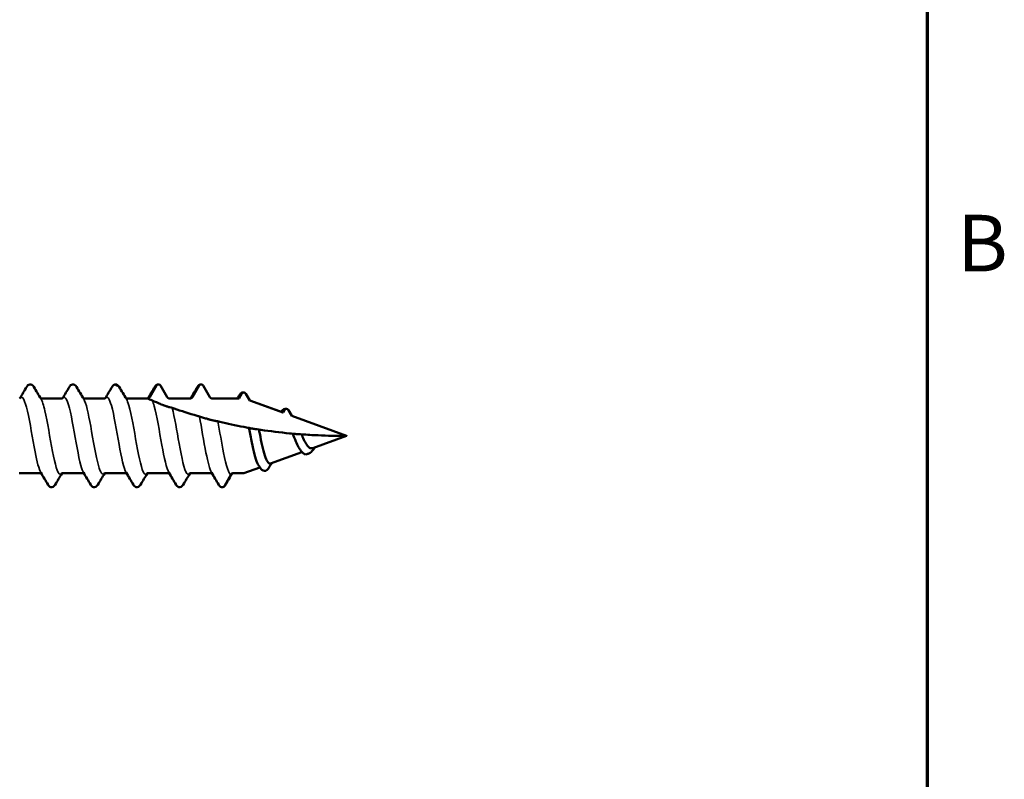
# Model space of a CAD drawing. Units: millimetres. Extents: x 3 to 1699, y -80 to 270.
# Drawn here: x 373 to 426, y 182 to 223 of the extents above; entities that cross this region are included whole.
import ezdxf

# ---------------------------------------------------------------- set-up
doc = ezdxf.new("R2010")
doc.units = ezdxf.units.MM
for name, color, linetype, lineweight in [('Border (ANSI)', 7, 'Continuous', 70), ('Visible (ANSI)', 7, 'Continuous', 50), ('Visible Narrow (ANSI)', 7, 'Continuous', 35)]:
    doc.layers.add(name, color=color, linetype=linetype, lineweight=lineweight)
doc.styles.add('Note Text (ANSI)', font='tahoma.ttf')

# ---------------------------------------------------------------- blocks, each defined once
blk = doc.blocks.new('Borders Default Border')
at = {"layer": 'Border (ANSI)', "flags": 128}
blk.add_lwpolyline([(9.652, 15.748), (9.652, 263.652), (422.148, 263.652), (422.148, 15.748), (9.652, 15.748)], dxfattribs=at)
at = {"layer": 'Border (ANSI)', "insert": (423.758, 208.026), "char_height": 3.048, "attachment_point": 7, "style": 'Note Text (ANSI)'}
blk.add_mtext('B', dxfattribs=at)
blk = doc.blocks.new('DFT-A15-5.5 x 65')
at = {"layer": 'Visible (ANSI)'}
for p, q in [((48.633, 2.707), (48.636, 2.701)), ((50.353, 2.077), (50.716, 2.707)), ((50.933, 2.707), (51.297, 2.077)), ((52.653, 2.077), (53.016, 2.707)), ((53.233, 2.707), (53.597, 2.077)), ((55.533, 2.265), (55.745, 1.898)), ((45.636, 2.015), (44.497, 2.015)), ((47.936, 2.015), (46.797, 2.015)), ((50.236, 2.015), (49.097, 2.015)), ((52.536, 2.015), (51.397, 2.015)), ((51.405, 2.014), (52.544, 2.014)), ((55.161, 2.015), (53.697, 2.015)), ((53.705, 2.014), (55.171, 2.014)), ((57.529, 1.249), (55.745, 1.899)), ((55.745, 1.898), (57.537, 1.246)), ((57.537, 1.246), (57.616, 1.383)), ((57.833, 1.383), (58.012, 1.073)), ((60.961, 0), (58.012, 1.074)), ((58.012, 1.073), (60.961, 0)), ((60.961, 0), (60.961, 0)), ((60.961, 0), (59.137, -0.664)), ((58.558, -0.874), (56.87, -1.489)), ((44.486, -2.015), (43.347, -2.015)), ((46.786, -2.015), (45.647, -2.015)), ((49.086, -2.015), (47.947, -2.015)), ((51.386, -2.015), (50.247, -2.015)), ((53.686, -2.015), (52.547, -2.015)), ((54.383, -2.707), (54.747, -2.077)), ((55.425, -2.015), (54.847, -2.015)), ((56.29, -1.7), (55.425, -2.015))]:
    blk.add_line(p, q, dxfattribs=at)
for centre, major_axis, start_param, end_param in [((60.907, 29.21), (-29.217, 0), 1.132096, 1.137385), ((54.855, -2.139), (0.125, 0), 1.696439, 2.617994), ((54.275, -2.644), (0.125, 0), 4.884115, 5.759587)]:
    blk.add_ellipse(centre, major_axis=major_axis, ratio=0.999737, start_param=start_param, end_param=end_param, dxfattribs=at)
for points, knots in [([(43.724, 2.636), (43.76, 2.697), (43.811, 2.76), (43.936, 2.773), (43.974, 2.763), (44.038, 2.728), (44.062, 2.703), (44.092, 2.664), (44.1, 2.65), (44.109, 2.636)], [0, 0, 0, 0, 0.0618787, 0.0618787, 0.0884064, 0.0884064, 0.1183255, 0.1183255, 0.1325358, 0.1325358, 0.1325358, 0.1325358]), ([(46.024, 2.636), (46.06, 2.697), (46.111, 2.76), (46.236, 2.773), (46.274, 2.763), (46.338, 2.728), (46.362, 2.703), (46.392, 2.664), (46.4, 2.65), (46.409, 2.636)], [0, 0, 0, 0, 0.0618787, 0.0618787, 0.0884064, 0.0884064, 0.1183255, 0.1183255, 0.1325358, 0.1325358, 0.1325358, 0.1325358]), ([(48.324, 2.636), (48.345, 2.672), (48.368, 2.703), (48.439, 2.757), (48.494, 2.776), (48.546, 2.767)], [0, 0, 0, 0, 0.03590986, 0.03590986, 0.07329314, 0.07329314, 0.07329314, 0.07329314]), ([(48.496, 2.766), (48.501, 2.767), (48.505, 2.768), (48.526, 2.77), (48.542, 2.769), (48.574, 2.76), (48.588, 2.753), (48.614, 2.733), (48.625, 2.721), (48.633, 2.707)], [-0.01599689, -0.01599689, -0.01599689, -0.01599689, -0.01464917, -0.01464917, -0.00976611, -0.00976611, -0.00488306, -0.00488306, 0, 0, 0, 0]), ([(48.687, 2.668), (48.691, 2.665), (48.692, 2.663), (48.683, 2.666), (48.681, 2.667), (48.675, 2.669), (48.673, 2.67), (48.669, 2.672), (48.667, 2.673), (48.663, 2.675), (48.661, 2.676), (48.656, 2.678), (48.654, 2.679), (48.647, 2.682), (48.644, 2.684), (48.634, 2.688), (48.628, 2.691), (48.609, 2.701), (48.594, 2.708), (48.557, 2.728), (48.537, 2.739), (48.52, 2.75), (48.517, 2.752), (48.514, 2.754), (48.513, 2.754), (48.512, 2.755), (48.512, 2.755), (48.512, 2.755), (48.512, 2.755), (48.512, 2.755), (48.512, 2.755), (48.512, 2.755), (48.512, 2.755), (48.512, 2.755), (48.512, 2.755), (48.512, 2.755), (48.511, 2.755), (48.511, 2.756), (48.51, 2.756), (48.503, 2.76), (48.499, 2.764), (48.496, 2.766)], [-0.1232645, -0.1232645, -0.1232645, -0.1232645, -0.0939717, -0.0939717, -0.0870584, -0.0870584, -0.0840962, -0.0840962, -0.0822744, -0.0822744, -0.0806502, -0.0806502, -0.0787425, -0.0787425, -0.0756238, -0.0756238, -0.0693499, -0.0693499, -0.0513126, -0.0513126, -0.0242064, -0.0242064, -0.0191118, -0.0191118, -0.0173801, -0.0173801, -0.0172017, -0.0172017, -0.0171157, -0.0171157, -0.0170553, -0.0170553, -0.0169925, -0.0169925, -0.0169062, -0.0169062, -0.0167342, -0.0167342, -0.0153103, -0.0153103, 0, 0, 0, 0]), ([(48.636, 2.701), (48.642, 2.697), (48.648, 2.694), (48.655, 2.69), (48.657, 2.688), (48.661, 2.686), (48.662, 2.686), (48.663, 2.685), (48.663, 2.685), (48.663, 2.685), (48.663, 2.684), (48.663, 2.684), (48.664, 2.684), (48.664, 2.684), (48.664, 2.684), (48.664, 2.684), (48.664, 2.684), (48.665, 2.684), (48.665, 2.683), (48.672, 2.679), (48.677, 2.675), (48.682, 2.672), (48.682, 2.672), (48.684, 2.671), (48.685, 2.669), (48.687, 2.668)], [-0.04014027, -0.04014027, -0.04014027, -0.04014027, -0.0304536, -0.0304536, -0.02586373, -0.02586373, -0.02363714, -0.02363714, -0.02326719, -0.02326719, -0.02307349, -0.02307349, -0.02291567, -0.02291567, -0.02273422, -0.02273422, -0.02242858, -0.02242858, -0.02134694, -0.02134694, -0.00675383, -0.00675383, -0.00596394, -0.00596394, 0, 0, 0, 0]), ([(50.624, 2.636), (50.645, 2.672), (50.668, 2.703), (50.739, 2.757), (50.794, 2.776), (50.846, 2.767)], [0, 0, 0, 0, 0.03590986, 0.03590986, 0.07329314, 0.07329314, 0.07329314, 0.07329314]), ([(50.716, 2.707), (50.722, 2.716), (50.729, 2.725), (50.745, 2.741), (50.754, 2.748), (50.778, 2.761), (50.793, 2.766), (50.826, 2.77), (50.842, 2.769), (50.874, 2.76), (50.888, 2.753), (50.914, 2.733), (50.925, 2.721), (50.933, 2.707)], [-0.0262513, -0.0262513, -0.0262513, -0.0262513, -0.02289176, -0.02289176, -0.01953222, -0.01953222, -0.01464917, -0.01464917, -0.00976611, -0.00976611, -0.00488306, -0.00488306, 0, 0, 0, 0]), ([(52.924, 2.636), (52.945, 2.672), (52.968, 2.703), (53.039, 2.757), (53.094, 2.776), (53.146, 2.767)], [0, 0, 0, 0, 0.03590986, 0.03590986, 0.07329314, 0.07329314, 0.07329314, 0.07329314]), ([(53.016, 2.707), (53.022, 2.716), (53.029, 2.725), (53.045, 2.741), (53.054, 2.748), (53.078, 2.761), (53.093, 2.766), (53.126, 2.77), (53.142, 2.769), (53.174, 2.76), (53.188, 2.753), (53.214, 2.733), (53.225, 2.721), (53.233, 2.707)], [-0.0262513, -0.0262513, -0.0262513, -0.0262513, -0.02289176, -0.02289176, -0.01953222, -0.01953222, -0.01464917, -0.01464917, -0.00976611, -0.00976611, -0.00488306, -0.00488306, 0, 0, 0, 0]), ([(55.19, 2.195), (55.218, 2.241), (55.249, 2.281), (55.323, 2.324), (55.355, 2.335), (55.422, 2.337), (55.456, 2.328), (55.483, 2.313)], [0, 0, 0, 0, 0.0413542, 0.0413542, 0.06326965, 0.06326965, 0.08617311, 0.08617311, 0.08617311, 0.08617311]), ([(55.316, 2.265), (55.322, 2.275), (55.329, 2.284), (55.345, 2.3), (55.354, 2.307), (55.378, 2.32), (55.393, 2.325), (55.426, 2.329), (55.442, 2.328), (55.474, 2.319), (55.488, 2.312), (55.514, 2.292), (55.525, 2.28), (55.533, 2.265)], [-0.0262513, -0.0262513, -0.0262513, -0.0262513, -0.02289176, -0.02289176, -0.01953222, -0.01953222, -0.01464917, -0.01464917, -0.00976611, -0.00976611, -0.00488306, -0.00488306, 0, 0, 0, 0]), ([(50.244, 2.014), (50.258, 2.014), (50.272, 2.017), (50.298, 2.026), (50.31, 2.032), (50.334, 2.05), (50.345, 2.063), (50.353, 2.077)], [-0.01312378, -0.01312378, -0.01312378, -0.01312378, -0.00900342, -0.00900342, -0.00488306, -0.00488306, 0, 0, 0, 0]), ([(50.297, 1.988), (50.294, 1.989), (50.292, 1.99), (50.26, 2.004), (50.244, 2.012), (50.244, 2.014)], [-0.02944587, -0.02944587, -0.02944587, -0.02944587, -0.02743256, -0.02743256, 0, 0, 0, 0]), ([(50.497, 1.898), (50.472, 1.91), (50.441, 1.924), (50.369, 1.955), (50.326, 1.974), (50.297, 1.988)], [-0.04489144, -0.04489144, -0.04489144, -0.04489144, -0.02617383, -0.02617383, 0, 0, 0, 0]), ([(51.04, 1.668), (50.956, 1.702), (50.874, 1.736), (50.687, 1.815), (50.583, 1.86), (50.497, 1.898)], [-0.1416002, -0.1416002, -0.1416002, -0.1416002, -0.083006, -0.083006, 0, 0, 0, 0]), ([(51.271, 1.585), (51.266, 1.586), (51.261, 1.588), (51.248, 1.592), (51.24, 1.595), (51.222, 1.601), (51.21, 1.605), (51.184, 1.614), (51.169, 1.619), (51.135, 1.632), (51.115, 1.639), (51.074, 1.654), (51.055, 1.662), (51.04, 1.668)], [-0.03819332, -0.03819332, -0.03819332, -0.03819332, -0.03384847, -0.03384847, -0.0296618, -0.0296618, -0.02443908, -0.02443908, -0.01814406, -0.01814406, -0.01012813, -0.01012813, 0, 0, 0, 0]), ([(51.297, 2.077), (51.304, 2.065), (51.312, 2.054), (51.333, 2.036), (51.345, 2.029), (51.373, 2.018), (51.389, 2.014), (51.405, 2.014)], [-0.01312378, -0.01312378, -0.01312378, -0.01312378, -0.00900342, -0.00900342, -0.00488306, -0.00488306, 0, 0, 0, 0]), ([(52.544, 2.014), (52.558, 2.014), (52.572, 2.017), (52.598, 2.026), (52.61, 2.032), (52.634, 2.05), (52.645, 2.063), (52.653, 2.077)], [-0.01312378, -0.01312378, -0.01312378, -0.01312378, -0.00900342, -0.00900342, -0.00488306, -0.00488306, 0, 0, 0, 0]), ([(53.597, 2.077), (53.604, 2.065), (53.612, 2.054), (53.633, 2.036), (53.645, 2.029), (53.673, 2.018), (53.689, 2.014), (53.705, 2.014)], [-0.01312378, -0.01312378, -0.01312378, -0.01312378, -0.00900342, -0.00900342, -0.00488306, -0.00488306, 0, 0, 0, 0]), ([(51.568, 1.5), (51.526, 1.511), (51.477, 1.525), (51.377, 1.553), (51.324, 1.569), (51.271, 1.585)], [-0.08128902, -0.08128902, -0.08128902, -0.08128902, -0.0395719, -0.0395719, 0, 0, 0, 0]), ([(51.673, 1.466), (51.667, 1.468), (51.66, 1.471), (51.649, 1.474), (51.645, 1.476), (51.639, 1.478), (51.637, 1.478), (51.634, 1.479), (51.633, 1.48), (51.632, 1.48), (51.631, 1.48), (51.63, 1.481), (51.63, 1.481), (51.63, 1.481), (51.63, 1.481), (51.622, 1.483), (51.614, 1.486), (51.599, 1.491), (51.592, 1.493), (51.578, 1.497), (51.572, 1.499), (51.568, 1.5)], [-0.01412059, -0.01412059, -0.01412059, -0.01412059, -0.011884, -0.011884, -0.01061239, -0.01061239, -0.00999881, -0.00999881, -0.00969685, -0.00969685, -0.00954696, -0.00954696, -0.00947227, -0.00947227, -0.00939776, -0.00939776, -0.00695048, -0.00695048, -0.00399362, -0.00399362, 0, 0, 0, 0]), ([(53.027, 1.042), (53.018, 1.045), (53.007, 1.048), (52.983, 1.055), (52.969, 1.06), (52.939, 1.069), (52.922, 1.073), (52.904, 1.079)], [-0.01635972, -0.01635972, -0.01635972, -0.01635972, -0.01090757, -0.01090757, -0.0055617, -0.0055617, 0, 0, 0, 0]), ([(57.43, 1.285), (57.46, 1.332), (57.493, 1.372), (57.567, 1.427), (57.605, 1.446), (57.692, 1.46), (57.739, 1.452), (57.778, 1.433)], [0.00019036, 0.00019036, 0.00019036, 0.00019036, 0.03141887, 0.03141887, 0.05619478, 0.05619478, 0.08278081, 0.08278081, 0.08278081, 0.08278081]), ([(57.616, 1.383), (57.622, 1.393), (57.629, 1.401), (57.645, 1.417), (57.654, 1.424), (57.678, 1.437), (57.693, 1.442), (57.726, 1.446), (57.742, 1.445), (57.774, 1.437), (57.788, 1.429), (57.814, 1.409), (57.825, 1.397), (57.833, 1.383)], [-0.0262513, -0.0262513, -0.0262513, -0.0262513, -0.02289176, -0.02289176, -0.01953222, -0.01953222, -0.01464917, -0.01464917, -0.00976611, -0.00976611, -0.00488306, -0.00488306, 0, 0, 0, 0]), ([(53.458, 0.907), (53.388, 0.929), (53.317, 0.95), (53.174, 0.995), (53.1, 1.018), (53.027, 1.042)], [-0.08708867, -0.08708867, -0.08708867, -0.08708867, -0.04486122, -0.04486122, 0, 0, 0, 0]), ([(53.683, 0.848), (53.678, 0.849), (53.673, 0.851), (53.66, 0.854), (53.653, 0.855), (53.632, 0.86), (53.618, 0.864), (53.586, 0.872), (53.569, 0.877), (53.533, 0.886), (53.515, 0.891), (53.482, 0.9), (53.468, 0.904), (53.458, 0.907)], [-0.02827819, -0.02827819, -0.02827819, -0.02827819, -0.02540685, -0.02540685, -0.02253614, -0.02253614, -0.01787081, -0.01787081, -0.01252798, -0.01252798, -0.00637397, -0.00637397, 0, 0, 0, 0]), ([(54.023, 0.779), (53.968, 0.789), (53.911, 0.801), (53.798, 0.824), (53.74, 0.836), (53.683, 0.848)], [-0.07287999, -0.07287999, -0.07287999, -0.07287999, -0.03642363, -0.03642363, 0, 0, 0, 0]), ([(54.131, 0.754), (54.125, 0.755), (54.12, 0.757), (54.109, 0.759), (54.104, 0.76), (54.097, 0.762), (54.094, 0.763), (54.089, 0.764), (54.086, 0.765), (54.07, 0.768), (54.058, 0.771), (54.038, 0.776), (54.029, 0.777), (54.023, 0.779)], [-0.01337163, -0.01337163, -0.01337163, -0.01337163, -0.0115833, -0.0115833, -0.01013598, -0.01013598, -0.00929337, -0.00929337, -0.00832932, -0.00832932, -0.00422185, -0.00422185, 0, 0, 0, 0]), ([(56.212, -1.577), (56.192, -1.545), (56.171, -1.505), (56.101, -1.342), (56.053, -1.187), (55.955, -0.809), (55.907, -0.59), (55.809, -0.115), (55.761, 0.136), (55.71, 0.397), (55.707, 0.411), (55.705, 0.424)], [1.0234832, 1.0234832, 1.0234832, 1.0234832, 1.0525569, 1.0525569, 1.1232872, 1.1232872, 1.1959277, 1.1959277, 1.27048, 1.27048, 1.2745645, 1.2745645, 1.2745645, 1.2745645]), ([(56.035, 0.362), (56.031, 0.363), (56.025, 0.364), (56.012, 0.366), (56.004, 0.367), (55.982, 0.37), (55.967, 0.373), (55.933, 0.378), (55.915, 0.382), (55.88, 0.388), (55.863, 0.391), (55.834, 0.397), (55.821, 0.399), (55.812, 0.401)], [-0.02720835, -0.02720835, -0.02720835, -0.02720835, -0.02432683, -0.02432683, -0.02142251, -0.02142251, -0.0163697, -0.0163697, -0.01095839, -0.01095839, -0.0053959, -0.0053959, 0, 0, 0, 0]), ([(56.232, 0.338), (56.225, 0.339), (56.218, 0.34), (56.153, 0.347), (56.094, 0.355), (56.035, 0.362)], [-0.04038915, -0.04038915, -0.04038915, -0.04038915, -0.03581589, -0.03581589, 0, 0, 0, 0]), ([(58.069, 0.114), (58.01, 0.119), (57.952, 0.125), (57.377, 0.18), (56.856, 0.244), (56.3, 0.327), (56.266, 0.332), (56.232, 0.338)], [2.6285586, 2.6285586, 2.6285586, 2.6285586, 2.6462046, 2.6462046, 2.8008639, 2.8008639, 2.8109581, 2.8109581, 2.8109581, 2.8109581]), ([(56.232, 0.338), (56.248, 0.265), (56.263, 0.191), (56.326, -0.105), (56.373, -0.325), (56.468, -0.729), (56.516, -0.908), (56.611, -1.204), (56.659, -1.318), (56.754, -1.466), (56.802, -1.5), (56.857, -1.493), (56.864, -1.491), (56.87, -1.489)], [0.4290985, 0.4290985, 0.4290985, 0.4290985, 0.4517641, 0.4517641, 0.5203615, 0.5203615, 0.5870502, 0.5870502, 0.6518323, 0.6518323, 0.7147105, 0.7147105, 0.7232605, 0.7232605, 0.7232605, 0.7232605]), ([(58.431, -0.705), (58.412, -0.679), (58.392, -0.649), (58.321, -0.529), (58.271, -0.421), (58.17, -0.172), (58.121, -0.033), (58.071, 0.11), (58.07, 0.112), (58.069, 0.114)], [0.2026641, 0.2026641, 0.2026641, 0.2026641, 0.2185364, 0.2185364, 0.2611091, 0.2611091, 0.3055011, 0.3055011, 0.3061765, 0.3061765, 0.3061765, 0.3061765]), ([(58.374, 0.083), (58.369, 0.083), (58.363, 0.084), (58.349, 0.085), (58.341, 0.085), (58.318, 0.087), (58.302, 0.088), (58.268, 0.091), (58.25, 0.093), (58.216, 0.096), (58.2, 0.098), (58.172, 0.101), (58.16, 0.102), (58.151, 0.103)], [-0.02680653, -0.02680653, -0.02680653, -0.02680653, -0.02380232, -0.02380232, -0.02077221, -0.02077221, -0.01567474, -0.01567474, -0.01039758, -0.01039758, -0.00511031, -0.00511031, 0, 0, 0, 0]), ([(60.961, 0), (60.961, 0), (60.961, 0), (60.961, 0), (60.961, 0), (60.961, 0), (60.961, 0), (60.961, 0), (60.961, 0), (60.961, 0), (60.961, 0), (60.96, 0), (60.96, 0), (60.959, 0), (60.958, 0), (60.954, 0), (60.95, 0), (60.935, 0), (60.919, 0), (60.422, -0.004), (59.927, 0.003), (59.131, 0.037), (58.836, 0.054), (58.539, 0.076)], [2.3314894, 2.3314894, 2.3314894, 2.3314894, 2.3314907, 2.3314907, 2.331492, 2.331492, 2.3314947, 2.3314947, 2.3315, 2.3315, 2.3315167, 2.3315167, 2.3315804, 2.3315804, 2.3318333, 2.3318333, 2.3328441, 2.3328441, 2.336886, 2.336886, 2.4915453, 2.4915453, 2.5813532, 2.5813532, 2.5813532, 2.5813532]), ([(58.539, 0.076), (58.556, 0.034), (58.573, -0.008), (58.639, -0.164), (58.688, -0.272), (58.788, -0.455), (58.837, -0.529), (58.938, -0.634), (58.987, -0.665), (59.071, -0.679), (59.104, -0.676), (59.137, -0.664)], [1.3084359, 1.3084359, 1.3084359, 1.3084359, 1.3224247, 1.3224247, 1.3610839, 1.3610839, 1.3979694, 1.3979694, 1.4331088, 1.4331088, 1.4548378, 1.4548378, 1.4548378, 1.4548378]), ([(58.755, -1.01), (58.706, -0.998), (58.661, -0.972), (58.586, -0.908), (58.553, -0.871), (58.523, -0.829)], [0, 0, 0, 0, 0.02584315, 0.02584315, 0.04938912, 0.04938912, 0.04938912, 0.04938912]), ([(58.92, -0.955), (58.976, -0.938), (59.035, -0.895), (59.145, -0.776), (59.195, -0.71), (59.248, -0.634)], [0, 0, 0, 0, 0.04163183, 0.04163183, 0.07431208, 0.07431208, 0.07431208, 0.07431208]), ([(56.773, -1.726), (56.743, -1.777), (56.71, -1.819), (56.63, -1.878), (56.581, -1.898), (56.482, -1.893), (56.436, -1.871), (56.367, -1.815), (56.34, -1.781), (56.315, -1.741)], [0, 0, 0, 0, 0.0383122, 0.0383122, 0.0702819, 0.0702819, 0.1013412, 0.1013412, 0.1325984, 0.1325984, 0.1325984, 0.1325984]), ([(45.259, -2.636), (45.222, -2.697), (45.172, -2.76), (45.047, -2.773), (45.008, -2.763), (44.945, -2.728), (44.921, -2.703), (44.891, -2.664), (44.882, -2.65), (44.874, -2.636)], [0, 0, 0, 0, 0.0618787, 0.0618787, 0.0884064, 0.0884064, 0.1183255, 0.1183255, 0.1325358, 0.1325358, 0.1325358, 0.1325358]), ([(47.559, -2.636), (47.522, -2.697), (47.472, -2.76), (47.347, -2.773), (47.308, -2.763), (47.245, -2.728), (47.221, -2.703), (47.191, -2.664), (47.182, -2.65), (47.174, -2.636)], [0, 0, 0, 0, 0.0618787, 0.0618787, 0.0884064, 0.0884064, 0.1183255, 0.1183255, 0.1325358, 0.1325358, 0.1325358, 0.1325358]), ([(49.859, -2.636), (49.822, -2.697), (49.772, -2.76), (49.647, -2.773), (49.608, -2.763), (49.545, -2.728), (49.521, -2.703), (49.491, -2.664), (49.482, -2.65), (49.474, -2.636)], [0, 0, 0, 0, 0.0618787, 0.0618787, 0.0884064, 0.0884064, 0.1183255, 0.1183255, 0.1325358, 0.1325358, 0.1325358, 0.1325358]), ([(52.159, -2.636), (52.122, -2.697), (52.072, -2.76), (51.947, -2.773), (51.908, -2.763), (51.845, -2.728), (51.821, -2.703), (51.791, -2.664), (51.782, -2.65), (51.774, -2.636)], [0, 0, 0, 0, 0.0618787, 0.0618787, 0.0884064, 0.0884064, 0.1183255, 0.1183255, 0.1325358, 0.1325358, 0.1325358, 0.1325358]), ([(54.296, -2.767), (54.252, -2.775), (54.205, -2.763), (54.139, -2.723), (54.117, -2.698), (54.089, -2.66), (54.081, -2.649), (54.074, -2.636)], [0, 0, 0, 0, 0.03141353, 0.03141353, 0.06083853, 0.06083853, 0.07335899, 0.07335899, 0.07335899, 0.07335899])]:
    blk.add_open_spline(points, degree=3, knots=knots, dxfattribs=at)
for points in [[(48.69, 2.666), (48.696, 2.656), (48.703, 2.646), (48.709, 2.636)], [(43.355, 2.019), (43.479, 2.224), (43.601, 2.43), (43.724, 2.636)], [(44.109, 2.636), (44.237, 2.419), (44.366, 2.203), (44.497, 1.987)], [(45.655, 2.019), (45.779, 2.224), (45.901, 2.43), (46.024, 2.636)], [(46.409, 2.636), (46.537, 2.419), (46.666, 2.203), (46.797, 1.987)], [(47.955, 2.019), (48.079, 2.224), (48.201, 2.43), (48.324, 2.636)], [(48.709, 2.636), (48.837, 2.419), (48.966, 2.203), (49.097, 1.987)], [(50.255, 2.019), (50.379, 2.224), (50.501, 2.43), (50.624, 2.636)], [(52.555, 2.019), (52.679, 2.224), (52.801, 2.43), (52.924, 2.636)], [(55.08, 2.015), (55.117, 2.075), (55.153, 2.135), (55.19, 2.195)], [(55.171, 2.014), (55.22, 2.098), (55.268, 2.182), (55.316, 2.265)], [(43.336, 2.015), (43.351, 2.015), (43.362, 2.022), (43.362, 2.022)], [(44.478, 2.019), (44.482, 2.017), (44.489, 2.015), (44.497, 2.015)], [(45.636, 2.015), (45.651, 2.015), (45.662, 2.022), (45.662, 2.022)], [(46.778, 2.019), (46.782, 2.017), (46.789, 2.015), (46.797, 2.015)], [(47.936, 2.015), (47.951, 2.015), (47.962, 2.022), (47.962, 2.022)], [(49.078, 2.019), (49.082, 2.017), (49.089, 2.015), (49.097, 2.015)], [(51.389, 2.015), (51.392, 2.015), (51.394, 2.015), (51.397, 2.015)], [(53.689, 2.015), (53.692, 2.015), (53.694, 2.015), (53.697, 2.015)], [(55.161, 2.015), (55.165, 2.015), (55.168, 2.015), (55.171, 2.014)], [(52.904, 1.079), (52.478, 1.202), (52.049, 1.338), (51.673, 1.466)], [(57.537, 1.246), (57.534, 1.247), (57.532, 1.248), (57.529, 1.249)], [(55.425, 0.474), (54.982, 0.559), (54.548, 0.653), (54.131, 0.754)], [(55.705, 0.424), (55.611, 0.44), (55.518, 0.457), (55.425, 0.474)], [(55.812, 0.401), (55.776, 0.409), (55.741, 0.416), (55.705, 0.424)], [(58.151, 0.103), (58.124, 0.107), (58.097, 0.11), (58.069, 0.114)], [(58.539, 0.076), (58.485, 0.078), (58.428, 0.081), (58.374, 0.083)], [(58.523, -0.829), (58.493, -0.787), (58.462, -0.746), (58.431, -0.705)], [(58.93, -0.952), (58.878, -0.97), (58.826, -0.989), (58.775, -1.008)], [(59.257, -0.62), (59.254, -0.625), (59.251, -0.63), (59.248, -0.634)], [(56.315, -1.741), (56.281, -1.686), (56.247, -1.632), (56.212, -1.577)], [(56.928, -1.468), (56.876, -1.554), (56.825, -1.64), (56.773, -1.726)], [(43.347, -2.015), (43.332, -2.015), (43.32, -2.022), (43.32, -2.022)], [(44.874, -2.636), (44.745, -2.419), (44.616, -2.203), (44.486, -1.987)], [(44.505, -2.019), (44.5, -2.017), (44.493, -2.015), (44.486, -2.015)], [(45.628, -2.019), (45.504, -2.224), (45.381, -2.43), (45.259, -2.636)], [(45.647, -2.015), (45.632, -2.015), (45.62, -2.022), (45.62, -2.022)], [(47.174, -2.636), (47.045, -2.419), (46.916, -2.203), (46.786, -1.987)], [(46.805, -2.019), (46.8, -2.017), (46.793, -2.015), (46.786, -2.015)], [(47.928, -2.019), (47.804, -2.224), (47.681, -2.43), (47.559, -2.636)], [(47.947, -2.015), (47.932, -2.015), (47.92, -2.022), (47.92, -2.022)], [(49.474, -2.636), (49.345, -2.419), (49.216, -2.203), (49.086, -1.987)], [(49.105, -2.019), (49.1, -2.017), (49.093, -2.015), (49.086, -2.015)], [(50.228, -2.019), (50.104, -2.224), (49.981, -2.43), (49.859, -2.636)], [(50.247, -2.015), (50.232, -2.015), (50.22, -2.022), (50.22, -2.022)], [(51.774, -2.636), (51.645, -2.419), (51.516, -2.203), (51.386, -1.987)], [(51.405, -2.019), (51.4, -2.017), (51.393, -2.015), (51.386, -2.015)], [(52.528, -2.019), (52.404, -2.224), (52.281, -2.43), (52.159, -2.636)], [(52.547, -2.015), (52.532, -2.015), (52.52, -2.022), (52.52, -2.022)], [(54.074, -2.636), (53.945, -2.419), (53.816, -2.203), (53.686, -1.987)], [(53.705, -2.019), (53.7, -2.017), (53.693, -2.015), (53.686, -2.015)], [(54.804, -2.025), (54.683, -2.23), (54.562, -2.435), (54.441, -2.641)], [(54.798, -2.028), (54.796, -2.029), (54.796, -2.03), (54.796, -2.03)], [(54.847, -2.015), (54.844, -2.015), (54.842, -2.015), (54.839, -2.015)], [(54.441, -2.641), (54.415, -2.686), (54.386, -2.726), (54.335, -2.754)]]:
    blk.add_open_spline(points, degree=3, dxfattribs=at)
at = {"layer": 'Visible Narrow (ANSI)'}
for points, knots in [([(44.486, -1.983), (44.383, -1.807), (44.28, -1.397), (44.176, -0.865), (44.04, -0.158), (43.903, 0.729), (43.766, 1.327), (43.63, 1.921), (43.494, 2.2), (43.358, 2.02)], [25.451881, 25.451881, 25.451881, 25.451881, 26.297251, 26.297251, 26.297251, 27.419055, 27.419055, 27.419055, 28.533807, 28.533807, 28.533807, 28.533807]), ([(49.086, -1.987), (48.958, -1.771), (48.83, -1.175), (48.702, -0.468), (48.565, 0.292), (48.428, 1.14), (48.29, 1.626), (48.179, 2.017), (48.069, 2.157), (47.958, 2.016)], [12.885511, 12.885511, 12.885511, 12.885511, 13.932854, 13.932854, 13.932854, 15.058838, 15.058838, 15.058838, 15.967437, 15.967437, 15.967437, 15.967437]), ([(45.625, -2.016), (45.592, -2.061), (45.559, -2.082), (45.526, -2.076), (45.389, -2.051), (45.252, -1.55), (45.115, -0.839), (44.978, -0.127), (44.841, 0.758), (44.704, 1.35), (44.635, 1.648), (44.566, 1.864), (44.497, 1.979)], [24.919129, 24.919129, 24.919129, 24.919129, 25.187892, 25.187892, 25.187892, 26.310884, 26.310884, 26.310884, 27.433509, 27.433509, 27.433509, 28.001055, 28.001055, 28.001055, 28.001055]), ([(46.786, -1.98), (46.738, -1.903), (46.691, -1.778), (46.643, -1.607), (46.506, -1.114), (46.369, -0.263), (46.232, 0.493), (46.095, 1.249), (45.957, 1.872), (45.82, 2.033), (45.766, 2.096), (45.712, 2.086), (45.658, 2.012)], [19.168696, 19.168696, 19.168696, 19.168696, 19.558781, 19.558781, 19.558781, 20.682793, 20.682793, 20.682793, 21.806425, 21.806425, 21.806425, 22.250622, 22.250622, 22.250622, 22.250622]), ([(47.925, -2.017), (47.811, -2.161), (47.698, -2.009), (47.584, -1.596), (47.447, -1.097), (47.309, -0.243), (47.172, 0.512), (47.047, 1.2), (46.922, 1.775), (46.797, 1.986)], [18.635944, 18.635944, 18.635944, 18.635944, 19.567262, 19.567262, 19.567262, 20.69216, 20.69216, 20.69216, 21.717869, 21.717869, 21.717869, 21.717869]), ([(50.225, -2.012), (50.169, -2.088), (50.113, -2.096), (50.058, -2.027), (49.92, -1.857), (49.783, -1.221), (49.645, -0.46), (49.508, 0.301), (49.37, 1.149), (49.233, 1.632), (49.187, 1.791), (49.142, 1.908), (49.097, 1.98)], [12.352758, 12.352758, 12.352758, 12.352758, 12.809389, 12.809389, 12.809389, 13.936736, 13.936736, 13.936736, 15.063662, 15.063662, 15.063662, 15.434684, 15.434684, 15.434684, 15.434684]), ([(51.386, -1.986), (51.26, -1.774), (51.135, -1.195), (51.009, -0.503), (50.872, 0.25), (50.735, 1.1), (50.598, 1.597), (50.565, 1.719), (50.531, 1.821), (50.497, 1.898)], [6.602326, 6.602326, 6.602326, 6.602326, 7.632146, 7.632146, 7.632146, 8.753538, 8.753538, 8.753538, 9.029352, 9.029352, 9.029352, 9.029352]), ([(52.525, -2.012), (52.468, -2.089), (52.412, -2.096), (52.356, -2.025), (52.216, -1.848), (52.077, -1.195), (51.938, -0.421), (51.815, 0.265), (51.691, 1.016), (51.568, 1.5)], [6.069573, 6.069573, 6.069573, 6.069573, 6.532074, 6.532074, 6.532074, 7.672857, 7.672857, 7.672857, 8.68374, 8.68374, 8.68374, 8.68374]), ([(53.686, -1.982), (53.586, -1.811), (53.486, -1.422), (53.385, -0.911), (53.266, -0.302), (53.147, 0.455), (53.027, 1.042)], [0.31914, 0.31914, 0.31914, 0.31914, 1.139753, 1.139753, 1.139753, 2.118955, 2.118955, 2.118955, 2.118955]), ([(54.747, -2.077), (54.608, -2.095), (54.47, -1.624), (54.331, -0.919), (54.228, -0.396), (54.125, 0.238), (54.023, 0.779)], [0, 0, 0, 0, 1.135515, 1.135515, 1.135515, 1.977904, 1.977904, 1.977904, 1.977904])]:
    blk.add_open_spline(points, degree=3, knots=knots, dxfattribs=at)
for points in [[(50.244, 2.014), (50.242, 2.015), (50.239, 2.015), (50.236, 2.015)], [(51.405, 2.014), (51.402, 2.015), (51.399, 2.015), (51.397, 2.015)], [(52.544, 2.014), (52.542, 2.015), (52.539, 2.015), (52.536, 2.015)], [(53.705, 2.014), (53.702, 2.015), (53.699, 2.015), (53.697, 2.015)], [(54.747, -2.077), (54.765, -2.068), (54.783, -2.051), (54.801, -2.027)], [(54.383, -2.707), (54.402, -2.696), (54.422, -2.673), (54.441, -2.639)]]:
    blk.add_open_spline(points, degree=3, dxfattribs=at)

msp = doc.modelspace()

# ---------------------------------------------------------------- block references
for name, p in [('Borders Default Border', (0, 0)), ('DFT-A15-5.5 x 65', (329.896, 200.119))]:
    msp.add_blockref(name, p)

doc.saveas('drawing.dxf')
